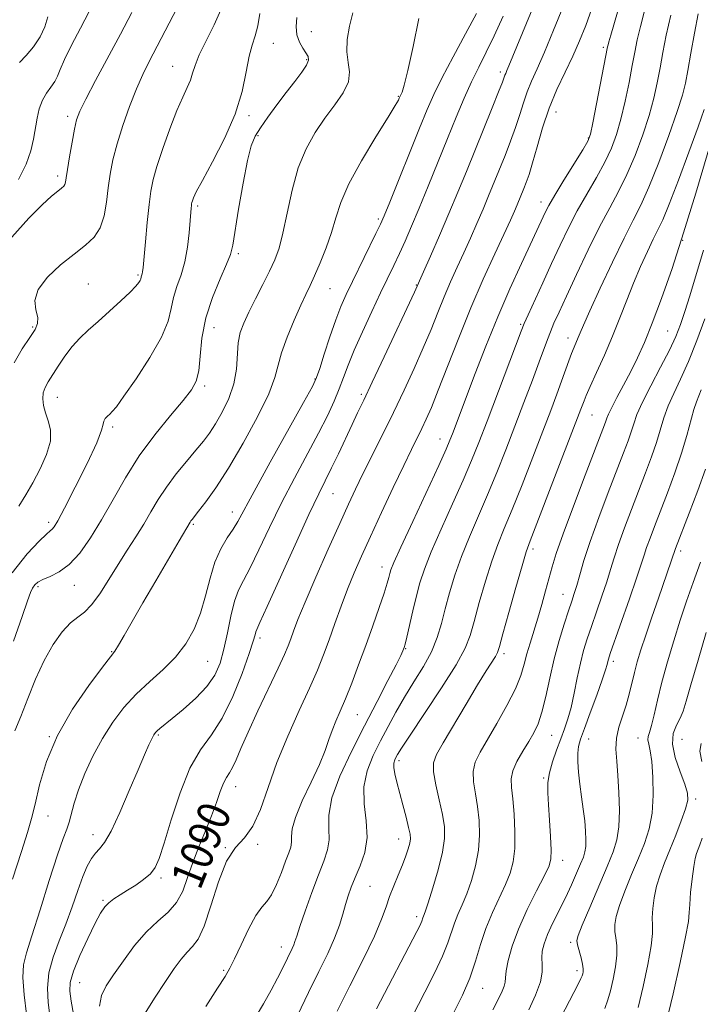
# Model space of a CAD drawing. Extents: x 2092300 to 2095200, y 312300 to 315200.
# Drawn here: x 2093209 to 2093377, y 312674 to 312917 of the extents above; entities that cross this region are included whole.
import ezdxf

# ---------------------------------------------------------------- set-up
doc = ezdxf.new("R2010")
doc.units = 0
doc.header["$MEASUREMENT"] = 0
for name, color, linetype, lineweight in [('DTM SPOT ELEVATION', 2, 'Continuous', 13), ('INDEX CONTOUR', 41, 'Continuous', 13), ('INDEX CONTOUR LABEL', 244, 'Continuous', 0), ('INTERMEDIATE CONTOUR', 44, 'Continuous', 0)]:
    doc.layers.add(name, color=color, linetype=linetype, lineweight=lineweight)
doc.styles.add('Style-ITALICS', font='ITALICS.shx')

msp = doc.modelspace()

# ---------------------------------------------------------------- linework, layer by layer
at = {"layer": 'DTM SPOT ELEVATION'}
for p in [(2093280.75, 312914.22, 1101.1), (2093271.38, 312911.36, 1103.1), (2093352.71, 312910.33, 1086.3), (2093246.56, 312905.64, 1106.8), (2093279.63, 312907.29, 1102.2), (2093327.38, 312904.27, 1092.4), (2093302.21, 312898.24, 1098.1), (2093265.41, 312893.47, 1103.7), (2093341.02, 312894.39, 1087.2), (2093220.69, 312893.38, 1110.4), (2093267.6, 312888.6, 1101.7), (2093349.06, 312887.97, 1086.1), (2093218.25, 312878.65, 1110.4), (2093337.36, 312872.23, 1086.6), (2093252.76, 312871.28, 1103.7), (2093297.24, 312868.05, 1096.3), (2093372.25, 312862.8, 1076), (2093262.78, 312859.47, 1101.7), (2093238.05, 312854.26, 1106.2), (2093225.78, 312851.98, 1106.9), (2093285.39, 312850.84, 1097.1), (2093306.6, 312851.77, 1092.1), (2093212.06, 312841.4, 1108.2), (2093256.81, 312841.25, 1101.1), (2093332.36, 312842.04, 1084.2), (2093368.57, 312840.46, 1075), (2093343.98, 312838.68, 1080.6), (2093281.7, 312828.62, 1096.1), (2093254.45, 312826.85, 1101.7), (2093218.13, 312824.12, 1105.2), (2093293.1, 312824.82, 1092.3), (2093349.96, 312819.69, 1077.1), (2093231.8, 312816.77, 1103.7), (2093312.51, 312813.82, 1086.7), (2093286.08, 312800.36, 1091.1), (2093261.28, 312795.83, 1096.6), (2093216.04, 312793.29, 1104.4), (2093251.69, 312792.78, 1097.8), (2093335.38, 312786.66, 1077.6), (2093371.75, 312786.17, 1067.6), (2093298.14, 312782.3, 1086.6), (2093213.36, 312777.41, 1101.7), (2093222.37, 312777.72, 1101.3), (2093342.75, 312775.52, 1074.8), (2093268.12, 312764.76, 1091.6), (2093231.55, 312761.38, 1098.1), (2093304.02, 312762.13, 1083.9), (2093328.22, 312760.87, 1077.6), (2093255.21, 312758.98, 1095.1), (2093355.16, 312759.02, 1069.6), (2093292.1, 312745.87, 1085.1), (2093243.03, 312740.82, 1093.8), (2093339.96, 312740.75, 1073.1), (2093216.2, 312740.43, 1098), (2093349.11, 312739.9, 1069.2), (2093361.3, 312740.08, 1066.8), (2093372.1, 312739.83, 1062.4), (2093302.35, 312734.54, 1079.6), (2093337.99, 312730.24, 1072.2), (2093262.09, 312728.15, 1089.3), (2093375.52, 312725.12, 1063.6), (2093215.83, 312720.86, 1097.3), (2093226.97, 312716.26, 1094.6), (2093267.52, 312713.94, 1087.8), (2093302.26, 312715.26, 1080.7), (2093259.6, 312713.11, 1088), (2093342.69, 312709.93, 1071.4), (2093243.69, 312705.65, 1091.7), (2093295.21, 312703.53, 1081), (2093229.39, 312700.07, 1092.2), (2093306.68, 312696.05, 1078.4), (2093344.66, 312689.78, 1068.3), (2093273.39, 312688.63, 1084.6), (2093259.13, 312682.83, 1086.2), (2093346.27, 312682.79, 1068.4), (2093223.69, 312679.82, 1091), (2093322.96, 312678.38, 1073.2)]:
    msp.add_point(p, dxfattribs=at)
at = {"layer": 'INDEX CONTOUR'}
for points in [[(2093228.545, 312674.029, 1090), (2093229.067, 312676.631, 1090), (2093230.229, 312679.033, 1090), (2093232.029, 312681.78, 1090), (2093234.424, 312685.224, 1090), (2093237.204, 312688.947, 1090), (2093240.119, 312692.34, 1090), (2093242.93, 312694.982, 1090), (2093245.455, 312697.207, 1090), (2093247.524, 312699.535, 1090), (2093249.05, 312702.381, 1090), (2093250.277, 312705.719, 1090), (2093251.531, 312709.416, 1090), (2093253.045, 312713.323, 1090), (2093254.671, 312717.234, 1090), (2093256.17, 312720.925, 1090), (2093257.358, 312724.194, 1090), (2093258.291, 312726.917, 1090), (2093259.081, 312728.99, 1090), (2093259.827, 312730.404, 1090), (2093260.573, 312731.526, 1090), (2093261.348, 312732.816, 1090), (2093262.22, 312734.707, 1090), (2093263.407, 312737.515, 1090), (2093265.164, 312741.525, 1090), (2093267.605, 312746.79, 1090), (2093272.599, 312757.324, 1090), (2093274.124, 312760.665, 1090), (2093275.037, 312762.844, 1090), (2093275.678, 312764.556, 1090), (2093276.381, 312766.488, 1090), (2093277.467, 312769.291, 1090), (2093279.252, 312773.608, 1090), (2093281.899, 312779.746, 1090), (2093284.94, 312786.662, 1090), (2093287.754, 312792.98, 1090), (2093289.9, 312797.714, 1090), (2093291.654, 312801.456, 1090), (2093293.475, 312805.191, 1090), (2093298.279, 312814.837, 1090), (2093300.979, 312820.324, 1090), (2093303.633, 312825.851, 1090), (2093306.124, 312831.219, 1090), (2093308.352, 312836.255, 1090), (2093310.255, 312840.834, 1090), (2093311.928, 312845.011, 1090), (2093313.506, 312848.888, 1090), (2093315.097, 312852.567, 1090), (2093316.717, 312856.144, 1090), (2093318.354, 312859.713, 1090), (2093319.99, 312863.336, 1090), (2093321.583, 312866.942, 1090), (2093323.084, 312870.427, 1090), (2093324.463, 312873.728, 1090), (2093328.51, 312883.698, 1090), (2093329.884, 312887.208, 1090), (2093331.114, 312890.613, 1090), (2093332.124, 312893.782, 1090), (2093333.013, 312896.709, 1090), (2093333.926, 312899.418, 1090), (2093335.005, 312902.031, 1090), (2093336.384, 312905.07, 1090), (2093338.197, 312909.156, 1090), (2093340.479, 312914.614, 1090), (2093342.878, 312920.584, 1090)], [(2093206.902, 312863.531, 1110), (2093211.17, 312868.227, 1110), (2093214.446, 312871.565, 1110), (2093216.739, 312873.66, 1110), (2093218.255, 312874.901, 1110), (2093219.194, 312875.643, 1110), (2093219.72, 312876.117, 1110), (2093219.994, 312876.52, 1110), (2093220.165, 312877.086, 1110), (2093220.352, 312878.181, 1110), (2093220.664, 312880.205, 1110), (2093221.172, 312883.349, 1110), (2093221.787, 312886.966, 1110), (2093222.382, 312890.199, 1110), (2093222.919, 312892.509, 1110), (2093223.719, 312894.628, 1110), (2093225.193, 312897.607, 1110), (2093227.602, 312902.179, 1110), (2093233.7, 312913.62, 1110), (2093236.495, 312918.897, 1110)], [(2093207.656, 312741.886, 1100), (2093209.165, 312745.433, 1100), (2093210.886, 312749.814, 1100), (2093212.806, 312754.617, 1100), (2093214.908, 312759.235, 1100), (2093217.146, 312763.158, 1100), (2093219.376, 312766.252, 1100), (2093221.427, 312768.477, 1100), (2093223.197, 312769.918, 1100), (2093224.846, 312771.16, 1100), (2093226.601, 312772.914, 1100), (2093228.631, 312775.686, 1100), (2093230.862, 312779.176, 1100), (2093233.158, 312782.881, 1100), (2093235.399, 312786.392, 1100), (2093237.518, 312789.679, 1100), (2093239.46, 312792.807, 1100), (2093241.221, 312795.842, 1100), (2093242.994, 312798.869, 1100), (2093245.025, 312801.975, 1100), (2093247.453, 312805.188, 1100), (2093250.012, 312808.299, 1100), (2093252.331, 312811.039, 1100), (2093254.151, 312813.257, 1100), (2093255.657, 312815.285, 1100), (2093257.146, 312817.571, 1100), (2093258.81, 312820.451, 1100), (2093260.422, 312823.811, 1100), (2093261.65, 312827.422, 1100), (2093262.277, 312831.057, 1100), (2093262.756, 312837.527, 1100), (2093263.245, 312840.04, 1100), (2093264.094, 312842.392, 1100), (2093265.35, 312845.05, 1100), (2093267.002, 312848.323, 1100), (2093268.809, 312851.871, 1100), (2093270.474, 312855.197, 1100), (2093271.776, 312858.01, 1100), (2093272.813, 312860.862, 1100), (2093273.764, 312864.516, 1100), (2093274.792, 312869.464, 1100), (2093276.018, 312875.123, 1100), (2093277.549, 312880.641, 1100), (2093279.457, 312885.352, 1100), (2093281.668, 312889.337, 1100), (2093284.075, 312892.862, 1100), (2093286.516, 312896.139, 1100), (2093288.61, 312899.164, 1100), (2093289.924, 312901.875, 1100), (2093290.196, 312904.275, 1100), (2093289.852, 312906.615, 1100), (2093289.49, 312909.205, 1100), (2093289.587, 312912.256, 1100), (2093290.127, 312915.561, 1100), (2093290.969, 312918.811, 1100)], [(2093287.11, 312672.782, 1080), (2093290.259, 312679.001, 1080), (2093293.548, 312685.544, 1080), (2093296.314, 312691.305, 1080), (2093298.089, 312695.483, 1080), (2093299.166, 312698.486, 1080), (2093300.03, 312701.027, 1080), (2093301.056, 312703.663, 1080), (2093302.18, 312706.343, 1080), (2093303.224, 312708.861, 1080), (2093304.047, 312711.041, 1080), (2093304.634, 312712.835, 1080), (2093305.003, 312714.224, 1080), (2093305.164, 312715.274, 1080), (2093305.087, 312716.389, 1080), (2093304.738, 312718.06, 1080), (2093304.111, 312720.605, 1080), (2093303.322, 312723.66, 1080), (2093301.838, 312729.257, 1080), (2093301.343, 312731.296, 1080), (2093301.088, 312732.839, 1080), (2093301.098, 312733.938, 1080), (2093301.3, 312734.724, 1080), (2093301.596, 312735.35, 1080), (2093301.998, 312736.079, 1080), (2093302.975, 312737.636, 1080), (2093305.104, 312740.857, 1080), (2093308.68, 312746.181, 1080), (2093312.843, 312752.469, 1080), (2093316.451, 312758.182, 1080), (2093318.67, 312762.241, 1080), (2093319.905, 312765.398, 1080), (2093320.874, 312768.864, 1080), (2093322.141, 312773.499, 1080), (2093323.657, 312778.755, 1080), (2093325.224, 312783.733, 1080), (2093326.716, 312787.847, 1080), (2093328.307, 312791.761, 1080), (2093330.248, 312796.451, 1080), (2093332.683, 312802.552, 1080), (2093335.325, 312809.331, 1080), (2093337.785, 312815.718, 1080), (2093339.755, 312820.873, 1080), (2093341.271, 312824.891, 1080), (2093342.456, 312828.103, 1080), (2093344.218, 312833.04, 1080), (2093344.901, 312834.898, 1080), (2093345.507, 312836.414, 1080), (2093346.522, 312838.789, 1080), (2093347.002, 312839.965, 1080), (2093347.825, 312841.903, 1080), (2093349.395, 312845.422, 1080), (2093351.939, 312850.957, 1080), (2093354.975, 312857.419, 1080), (2093357.845, 312863.338, 1080), (2093360.077, 312867.716, 1080), (2093361.955, 312871.446, 1080), (2093363.951, 312875.893, 1080), (2093366.374, 312881.954, 1080), (2093368.879, 312888.642, 1080), (2093370.959, 312894.501, 1080), (2093372.254, 312898.524, 1080), (2093373, 312901.501, 1080), (2093373.58, 312904.67, 1080), (2093374.3, 312908.933, 1080), (2093375.155, 312913.835, 1080), (2093376.064, 312918.582, 1080)], [(2093334.369, 312673.146, 1070), (2093336.044, 312676.774, 1070), (2093337.227, 312679.982, 1070), (2093337.682, 312682.428, 1070), (2093337.664, 312684.299, 1070), (2093337.549, 312685.909, 1070), (2093337.66, 312687.551, 1070), (2093338.11, 312689.414, 1070), (2093338.963, 312691.666, 1070), (2093340.237, 312694.41, 1070), (2093343.372, 312700.74, 1070), (2093344.855, 312703.912, 1070), (2093346.129, 312706.782, 1070), (2093347.125, 312709.106, 1070), (2093347.797, 312710.752, 1070), (2093348.194, 312712.025, 1070), (2093348.389, 312713.337, 1070), (2093348.441, 312715.029, 1070), (2093348.356, 312717.152, 1070), (2093348.129, 312719.68, 1070), (2093347.767, 312722.565, 1070), (2093347.34, 312725.647, 1070), (2093346.933, 312728.74, 1070), (2093346.623, 312731.664, 1070), (2093346.446, 312734.265, 1070), (2093346.431, 312736.395, 1070), (2093346.624, 312738.053, 1070), (2093347.133, 312739.82, 1070), (2093348.083, 312742.426, 1070), (2093349.512, 312746.3, 1070), (2093351.105, 312750.675, 1070), (2093352.456, 312754.486, 1070), (2093353.267, 312756.928, 1070), (2093353.647, 312758.245, 1070), (2093353.813, 312758.945, 1070), (2093353.99, 312759.586, 1070), (2093354.444, 312760.935, 1070), (2093359.161, 312774.385, 1070), (2093360.927, 312779.509, 1070), (2093362.067, 312782.95, 1070), (2093362.779, 312785.181, 1070), (2093363.402, 312787.068, 1070), (2093364.228, 312789.353, 1070), (2093365.341, 312792.286, 1070), (2093368.51, 312800.507, 1070), (2093370.342, 312805.435, 1070), (2093372.013, 312810.292, 1070), (2093373.325, 312814.647, 1070), (2093375.063, 312821.091, 1070), (2093375.676, 312822.996, 1070), (2093376.246, 312824.432, 1070), (2093376.874, 312825.929, 1070)]]:
    msp.add_polyline3d(points, dxfattribs=at)
at = {"layer": 'INTERMEDIATE CONTOUR'}
for points in [[(2093207.507, 312832.58, 1108), (2093209.51, 312836.076, 1108), (2093211.4, 312838.842, 1108), (2093212.686, 312840.785, 1108), (2093213.308, 312842.266, 1108), (2093213.311, 312843.759, 1108), (2093212.864, 312845.651, 1108), (2093212.633, 312847.98, 1108), (2093213.408, 312850.693, 1108), (2093215.705, 312853.695, 1108), (2093218.957, 312856.703, 1108), (2093222.322, 312859.392, 1108), (2093225.109, 312861.568, 1108), (2093227.222, 312863.57, 1108), (2093228.714, 312865.871, 1108), (2093229.665, 312868.81, 1108), (2093230.257, 312872.196, 1108), (2093230.698, 312875.703, 1108), (2093231.185, 312879.111, 1108), (2093231.866, 312882.629, 1108), (2093232.877, 312886.57, 1108), (2093234.294, 312891.101, 1108), (2093235.957, 312895.805, 1108), (2093237.648, 312900.114, 1108), (2093239.215, 312903.656, 1108), (2093240.787, 312906.832, 1108), (2093248.649, 312921.955, 1108)], [(2093254.737, 312673.9, 1086), (2093257.668, 312678.423, 1086), (2093259.508, 312681.318, 1086), (2093260.683, 312683.369, 1086), (2093261.831, 312685.722, 1086), (2093263.428, 312689.161, 1086), (2093265.297, 312693.039, 1086), (2093267.097, 312696.35, 1086), (2093268.572, 312698.406, 1086), (2093269.808, 312699.803, 1086), (2093270.975, 312701.451, 1086), (2093272.194, 312703.996, 1086), (2093273.387, 312707.008, 1086), (2093274.425, 312709.786, 1086), (2093275.2, 312711.807, 1086), (2093275.689, 312713.247, 1086), (2093275.887, 312714.457, 1086), (2093275.871, 312715.802, 1086), (2093276.026, 312717.694, 1086), (2093276.816, 312720.558, 1086), (2093278.525, 312724.61, 1086), (2093280.709, 312729.226, 1086), (2093282.744, 312733.574, 1086), (2093284.158, 312737.016, 1086), (2093285.105, 312739.708, 1086), (2093285.894, 312742.001, 1086), (2093286.787, 312744.238, 1086), (2093287.867, 312746.738, 1086), (2093289.17, 312749.81, 1086), (2093290.71, 312753.669, 1086), (2093292.416, 312758.139, 1086), (2093294.19, 312762.949, 1086), (2093295.929, 312767.794, 1086), (2093297.483, 312772.243, 1086), (2093298.694, 312775.832, 1086), (2093299.455, 312778.239, 1086), (2093299.874, 312779.714, 1086), (2093300.108, 312780.649, 1086), (2093300.375, 312781.548, 1086), (2093301.113, 312783.363, 1086), (2093302.818, 312787.161, 1086), (2093305.744, 312793.494, 1086), (2093312.157, 312807.294, 1086), (2093313.979, 312811.286, 1086), (2093314.93, 312813.489, 1086), (2093315.55, 312815.074, 1086), (2093321.159, 312829.964, 1086), (2093323.777, 312836.734, 1086), (2093326.69, 312843.905, 1086), (2093329.709, 312850.861, 1086), (2093332.53, 312857.059, 1086), (2093338.483, 312869.829, 1086), (2093339.32, 312871.399, 1086), (2093340.775, 312873.897, 1086), (2093343.019, 312877.593, 1086), (2093347.656, 312885.119, 1086), (2093348.882, 312887.219, 1086), (2093349.533, 312888.957, 1086), (2093350.124, 312891.702, 1086), (2093353.777, 312910.447, 1086), (2093353.903, 312911.004, 1086), (2093354.093, 312911.697, 1086), (2093354.564, 312913.325, 1086), (2093357.157, 312922.212, 1086)], [(2093207.036, 312780.841, 1104), (2093210.698, 312785.469, 1104), (2093213.653, 312788.638, 1104), (2093215.459, 312790.381, 1104), (2093216.385, 312791.162, 1104), (2093216.878, 312791.553, 1104), (2093217.376, 312792.152, 1104), (2093218.27, 312793.657, 1104), (2093219.944, 312796.793, 1104), (2093222.572, 312801.902, 1104), (2093225.504, 312807.789, 1104), (2093227.879, 312812.878, 1104), (2093229.08, 312815.986, 1104), (2093229.453, 312817.51, 1104), (2093229.584, 312818.246, 1104), (2093229.937, 312818.848, 1104), (2093230.489, 312819.43, 1104), (2093231.093, 312819.965, 1104), (2093231.707, 312820.552, 1104), (2093232.709, 312821.774, 1104), (2093234.584, 312824.334, 1104), (2093237.576, 312828.634, 1104), (2093240.973, 312833.86, 1104), (2093243.827, 312838.892, 1104), (2093245.453, 312842.875, 1104), (2093246.228, 312845.997, 1104), (2093246.796, 312848.71, 1104), (2093247.649, 312851.412, 1104), (2093248.677, 312854.301, 1104), (2093249.616, 312857.519, 1104), (2093250.266, 312861.099, 1104), (2093250.659, 312864.624, 1104), (2093251.132, 312870.673, 1104), (2093251.196, 312871.325, 1104), (2093251.25, 312871.756, 1104), (2093251.323, 312872.122, 1104), (2093251.445, 312872.549, 1104), (2093251.704, 312873.24, 1104), (2093252.409, 312874.711, 1104), (2093253.925, 312877.556, 1104), (2093256.432, 312882.131, 1104), (2093259.365, 312887.843, 1104), (2093261.974, 312893.861, 1104), (2093263.698, 312899.454, 1104), (2093264.729, 312904.29, 1104), (2093265.449, 312908.138, 1104), (2093266.167, 312910.92, 1104), (2093266.89, 312913.179, 1104), (2093267.554, 312915.611, 1104), (2093268.105, 312918.707, 1104)], [(2093208.6, 312877.751, 1112), (2093210.449, 312881.579, 1112), (2093211.623, 312884.869, 1112), (2093212.309, 312887.738, 1112), (2093213.176, 312892.87, 1112), (2093213.709, 312895.214, 1112), (2093214.462, 312897.3, 1112), (2093215.484, 312899.064, 1112), (2093216.59, 312900.566, 1112), (2093217.535, 312901.896, 1112), (2093218.184, 312903.205, 1112), (2093218.838, 312904.878, 1112), (2093219.908, 312907.36, 1112), (2093221.667, 312910.913, 1112), (2093223.844, 312915.068, 1112), (2093226.028, 312919.175, 1112)], [(2093208.631, 312797.288, 1106), (2093210.366, 312800.056, 1106), (2093212.123, 312803.04, 1106), (2093213.945, 312806.444, 1106), (2093215.522, 312809.992, 1106), (2093216.456, 312813.29, 1106), (2093216.491, 312816.037, 1106), (2093215.93, 312818.312, 1106), (2093215.22, 312820.283, 1106), (2093214.733, 312822.092, 1106), (2093214.55, 312823.745, 1106), (2093214.68, 312825.217, 1106), (2093215.13, 312826.534, 1106), (2093215.902, 312827.91, 1106), (2093218.398, 312831.801, 1106), (2093220.034, 312834.249, 1106), (2093221.817, 312836.621, 1106), (2093223.697, 312838.692, 1106), (2093225.776, 312840.653, 1106), (2093228.195, 312842.8, 1106), (2093230.991, 312845.307, 1106), (2093233.781, 312847.861, 1106), (2093236.075, 312850.027, 1106), (2093237.515, 312851.482, 1106), (2093238.254, 312852.349, 1106), (2093238.575, 312852.863, 1106), (2093238.723, 312853.225, 1106), (2093238.845, 312853.755, 1106), (2093239.016, 312854.264, 1106), (2093239.101, 312854.556, 1106), (2093239.171, 312854.993, 1106), (2093239.279, 312856.09, 1106), (2093239.863, 312862.446, 1106), (2093240.319, 312867.204, 1106), (2093240.772, 312871.621, 1106), (2093241.185, 312874.926, 1106), (2093241.742, 312877.735, 1106), (2093242.679, 312881.008, 1106), (2093244.143, 312885.395, 1106), (2093245.903, 312890.282, 1106), (2093247.636, 312894.743, 1106), (2093249.076, 312898.072, 1106), (2093250.181, 312900.449, 1106), (2093250.964, 312902.275, 1106), (2093251.5, 312903.951, 1106), (2093252.099, 312905.883, 1106), (2093253.13, 312908.476, 1106), (2093254.815, 312911.963, 1106), (2093256.774, 312915.884, 1106), (2093258.479, 312919.608, 1106)], [(2093208.81, 312906.59, 1114), (2093210.451, 312908.315, 1114), (2093212.317, 312910.487, 1114), (2093213.964, 312912.916, 1114), (2093215.069, 312915.424, 1114), (2093215.791, 312917.884, 1114)], [(2093210.524, 312672.082, 1096), (2093209.996, 312676.804, 1096), (2093209.694, 312681.097, 1096), (2093209.833, 312684.204, 1096), (2093210.533, 312687.136, 1096), (2093211.888, 312691.348, 1096), (2093213.896, 312697.744, 1096), (2093216.16, 312705.029, 1096), (2093218.184, 312711.356, 1096), (2093219.592, 312715.371, 1096), (2093220.489, 312717.683, 1096), (2093221.099, 312719.392, 1096), (2093222.336, 312724.055, 1096), (2093223.385, 312727.352, 1096), (2093224.945, 312731.328, 1096), (2093226.947, 312735.675, 1096), (2093229.266, 312740.002, 1096), (2093231.806, 312743.994, 1096), (2093234.578, 312747.625, 1096), (2093237.619, 312750.945, 1096), (2093240.914, 312754.023, 1096), (2093244.229, 312757.006, 1096), (2093247.274, 312760.064, 1096), (2093249.817, 312763.347, 1096), (2093251.858, 312766.935, 1096), (2093253.453, 312770.889, 1096), (2093254.691, 312775.194, 1096), (2093255.789, 312779.527, 1096), (2093256.996, 312783.488, 1096), (2093258.476, 312786.768, 1096), (2093260.055, 312789.414, 1096), (2093261.475, 312791.563, 1096), (2093262.642, 312793.519, 1096), (2093266.638, 312800.909, 1096), (2093270.597, 312808.066, 1096), (2093278.856, 312822.844, 1096), (2093281.02, 312826.764, 1096), (2093282.065, 312828.957, 1096), (2093282.824, 312831.169, 1096), (2093283.949, 312834.694, 1096), (2093285.357, 312839.02, 1096), (2093286.781, 312843.179, 1096), (2093288.042, 312846.489, 1096), (2093289.32, 312849.404, 1096), (2093290.882, 312852.657, 1096), (2093296.695, 312864.462, 1096), (2093297.799, 312866.748, 1096), (2093298.718, 312868.845, 1096), (2093300.077, 312872.182, 1096), (2093307.413, 312890.434, 1096), (2093309.274, 312894.994, 1096), (2093310.915, 312898.707, 1096), (2093312.93, 312902.765, 1096), (2093315.701, 312907.98, 1096), (2093318.773, 312913.652, 1096), (2093321.485, 312918.701, 1096)], [(2093216.306, 312671.711, 1094), (2093215.881, 312674.913, 1094), (2093215.71, 312678.45, 1094), (2093216.064, 312682.206, 1094), (2093217.114, 312686.088, 1094), (2093218.631, 312690.093, 1094), (2093220.29, 312694.241, 1094), (2093221.824, 312698.486, 1094), (2093223.195, 312702.521, 1094), (2093224.426, 312705.973, 1094), (2093225.541, 312708.566, 1094), (2093226.572, 312710.412, 1094), (2093227.556, 312711.72, 1094), (2093228.556, 312712.8, 1094), (2093229.76, 312714.356, 1094), (2093231.385, 312717.192, 1094), (2093233.538, 312721.774, 1094), (2093235.9, 312727.208, 1094), (2093238.04, 312732.264, 1094), (2093239.626, 312735.973, 1094), (2093240.705, 312738.417, 1094), (2093241.42, 312739.944, 1094), (2093241.912, 312740.878, 1094), (2093242.318, 312741.462, 1094), (2093242.773, 312741.92, 1094), (2093243.438, 312742.479, 1094), (2093246.438, 312744.894, 1094), (2093249.174, 312747.155, 1094), (2093252.264, 312749.916, 1094), (2093255.038, 312752.824, 1094), (2093256.993, 312755.64, 1094), (2093258.282, 312758.583, 1094), (2093259.224, 312761.988, 1094), (2093260.089, 312766.02, 1094), (2093260.956, 312770.183, 1094), (2093261.857, 312773.816, 1094), (2093262.846, 312776.52, 1094), (2093264.066, 312778.954, 1094), (2093265.685, 312782.045, 1094), (2093267.825, 312786.479, 1094), (2093270.43, 312791.984, 1094), (2093273.398, 312798.052, 1094), (2093276.595, 312804.199, 1094), (2093282.527, 312815.249, 1094), (2093284.713, 312819.548, 1094), (2093286.372, 312823.097, 1094), (2093287.651, 312826.144, 1094), (2093288.722, 312828.975, 1094), (2093289.853, 312832.004, 1094), (2093291.336, 312835.68, 1094), (2093293.353, 312840.257, 1094), (2093295.638, 312845.207, 1094), (2093297.816, 312849.806, 1094), (2093301.091, 312856.61, 1094), (2093302.459, 312859.499, 1094), (2093303.878, 312862.607, 1094), (2093305.472, 312866.247, 1094), (2093307.353, 312870.711, 1094), (2093309.579, 312876.139, 1094), (2093314.339, 312887.914, 1094), (2093316.477, 312893.165, 1094), (2093318.42, 312897.786, 1094), (2093320.24, 312901.849, 1094), (2093322.017, 312905.494, 1094), (2093323.848, 312909.126, 1094), (2093325.838, 312913.218, 1094), (2093328.002, 312918.057, 1094)], [(2093222.137, 312672.033, 1092), (2093221.575, 312675.29, 1092), (2093221.225, 312677.718, 1092), (2093221.329, 312679.896, 1092), (2093222.113, 312682.64, 1092), (2093223.682, 312686.474, 1092), (2093225.644, 312690.737, 1092), (2093227.482, 312694.473, 1092), (2093228.82, 312696.97, 1092), (2093229.836, 312698.48, 1092), (2093230.846, 312699.496, 1092), (2093232.108, 312700.441, 1092), (2093233.656, 312701.447, 1092), (2093235.464, 312702.575, 1092), (2093237.466, 312703.862, 1092), (2093239.432, 312705.25, 1092), (2093241.091, 312706.661, 1092), (2093242.281, 312708.161, 1092), (2093243.286, 312710.407, 1092), (2093244.5, 312714.199, 1092), (2093246.224, 312719.965, 1092), (2093248.393, 312726.618, 1092), (2093250.85, 312732.697, 1092), (2093253.453, 312737.189, 1092), (2093256.127, 312740.872, 1092), (2093258.808, 312744.977, 1092), (2093261.404, 312750.316, 1092), (2093263.693, 312756.047, 1092), (2093265.421, 312760.911, 1092), (2093266.421, 312763.966, 1092), (2093266.881, 312765.538, 1092), (2093267.076, 312766.269, 1092), (2093267.322, 312766.901, 1092), (2093268.091, 312768.574, 1092), (2093269.896, 312772.528, 1092), (2093276.739, 312787.712, 1092), (2093280.159, 312795.195, 1092), (2093282.577, 312800.296, 1092), (2093285.756, 312806.685, 1092), (2093287.427, 312810.185, 1092), (2093290.802, 312817.416, 1092), (2093292.176, 312820.297, 1092), (2093293.671, 312823.393, 1092), (2093295.769, 312827.783, 1092), (2093298.736, 312834.067, 1092), (2093306.172, 312849.963, 1092), (2093308.431, 312855.02, 1092), (2093310.146, 312858.895, 1092), (2093312.35, 312863.93, 1092), (2093314.686, 312869.366, 1092), (2093316.876, 312874.61, 1092), (2093318.967, 312879.729, 1092), (2093325.334, 312895.409, 1092), (2093326.926, 312899.366, 1092), (2093327.852, 312901.743, 1092), (2093328.471, 312903.461, 1092), (2093328.661, 312903.923, 1092), (2093328.966, 312904.616, 1092), (2093329.47, 312905.803, 1092), (2093331.433, 312910.594, 1092), (2093335.193, 312919.634, 1092)], [(2093239.371, 312671.668, 1088), (2093242.118, 312676.003, 1088), (2093244.824, 312680.1, 1088), (2093246.992, 312683.302, 1088), (2093248.69, 312685.645, 1088), (2093250.125, 312687.335, 1088), (2093251.483, 312688.696, 1088), (2093252.866, 312690.521, 1088), (2093254.353, 312693.718, 1088), (2093256.01, 312698.791, 1088), (2093257.852, 312704.641, 1088), (2093259.879, 312709.762, 1088), (2093262.065, 312713.119, 1088), (2093264.279, 312715.547, 1088), (2093266.36, 312718.347, 1088), (2093268.228, 312722.53, 1088), (2093270.104, 312727.936, 1088), (2093272.285, 312734.112, 1088), (2093274.948, 312740.593, 1088), (2093277.772, 312746.863, 1088), (2093280.315, 312752.393, 1088), (2093282.255, 312756.839, 1088), (2093283.762, 312760.611, 1088), (2093285.126, 312764.301, 1088), (2093286.579, 312768.358, 1088), (2093288.124, 312772.634, 1088), (2093289.705, 312776.834, 1088), (2093291.312, 312780.805, 1088), (2093293.115, 312784.951, 1088), (2093295.331, 312789.818, 1088), (2093298.062, 312795.695, 1088), (2093300.952, 312801.845, 1088), (2093303.533, 312807.277, 1088), (2093305.455, 312811.26, 1088), (2093307.967, 312816.382, 1088), (2093309.057, 312818.676, 1088), (2093310.345, 312821.611, 1088), (2093312.054, 312825.82, 1088), (2093314.338, 312831.705, 1088), (2093317.078, 312838.734, 1088), (2093320.082, 312846.143, 1088), (2093323.143, 312853.22, 1088), (2093325.976, 312859.458, 1088), (2093329.835, 312867.777, 1088), (2093330.817, 312869.954, 1088), (2093331.481, 312871.488, 1088), (2093333.141, 312875.529, 1088), (2093333.735, 312877.029, 1088), (2093334.434, 312879.008, 1088), (2093335.301, 312881.86, 1088), (2093336.395, 312885.821, 1088), (2093337.747, 312890.506, 1088), (2093339.381, 312895.374, 1088), (2093341.284, 312899.979, 1088), (2093343.292, 312904.247, 1088), (2093345.201, 312908.201, 1088), (2093346.868, 312911.918, 1088), (2093348.374, 312915.706, 1088), (2093349.858, 312919.931, 1088)], [(2093266.928, 312671.125, 1084), (2093268.992, 312674.616, 1084), (2093270.886, 312677.973, 1084), (2093272.455, 312680.949, 1084), (2093273.707, 312683.473, 1084), (2093276.012, 312688.234, 1084), (2093276.416, 312689.131, 1084), (2093276.726, 312689.966, 1084), (2093277.155, 312691.27, 1084), (2093277.952, 312693.654, 1084), (2093279.272, 312697.471, 1084), (2093280.898, 312702.029, 1084), (2093282.519, 312706.375, 1084), (2093283.859, 312709.794, 1084), (2093284.781, 312712.522, 1084), (2093285.185, 312715.032, 1084), (2093285.1, 312717.777, 1084), (2093285.083, 312721.111, 1084), (2093285.818, 312725.366, 1084), (2093287.786, 312730.731, 1084), (2093290.654, 312736.822, 1084), (2093293.881, 312743.113, 1084), (2093296.978, 312749.085, 1084), (2093299.645, 312754.254, 1084), (2093301.635, 312758.145, 1084), (2093302.788, 312760.455, 1084), (2093303.313, 312761.57, 1084), (2093303.507, 312762.051, 1084), (2093303.64, 312762.446, 1084), (2093303.855, 312763.253, 1084), (2093304.265, 312764.964, 1084), (2093305.79, 312771.49, 1084), (2093306.67, 312775.146, 1084), (2093307.523, 312778.398, 1084), (2093308.614, 312781.769, 1084), (2093310.286, 312786.018, 1084), (2093312.734, 312791.612, 1084), (2093315.553, 312797.835, 1084), (2093318.187, 312803.679, 1084), (2093320.254, 312808.481, 1084), (2093322.052, 312812.959, 1084), (2093324.054, 312818.176, 1084), (2093332.472, 312840.394, 1084), (2093333.245, 312842.309, 1084), (2093334.184, 312844.419, 1084), (2093337.789, 312852.329, 1084), (2093339.973, 312857.089, 1084), (2093342.063, 312861.592, 1084), (2093344.124, 312865.849, 1084), (2093346.297, 312870.016, 1084), (2093348.655, 312874.194, 1084), (2093351.006, 312878.262, 1084), (2093353.088, 312882.044, 1084), (2093354.712, 312885.464, 1084), (2093355.982, 312888.852, 1084), (2093357.069, 312892.635, 1084), (2093358.107, 312897.065, 1084), (2093359.063, 312901.686, 1084), (2093359.862, 312905.863, 1084), (2093360.477, 312909.189, 1084), (2093361.072, 312912.158, 1084), (2093361.859, 312915.495, 1084), (2093362.982, 312919.697, 1084)], [(2093277.367, 312671.75, 1082), (2093280.095, 312677.426, 1082), (2093282.619, 312682.546, 1082), (2093284.791, 312686.998, 1082), (2093286.503, 312690.803, 1082), (2093287.7, 312694.001, 1082), (2093288.527, 312696.709, 1082), (2093289.181, 312699.061, 1082), (2093289.838, 312701.21, 1082), (2093290.613, 312703.37, 1082), (2093291.6, 312705.775, 1082), (2093292.809, 312708.614, 1082), (2093293.909, 312711.9, 1082), (2093294.482, 312715.607, 1082), (2093294.29, 312719.675, 1082), (2093293.819, 312723.911, 1082), (2093293.733, 312728.091, 1082), (2093294.528, 312732.041, 1082), (2093296.013, 312735.785, 1082), (2093297.825, 312739.398, 1082), (2093299.679, 312742.952, 1082), (2093301.608, 312746.518, 1082), (2093303.721, 312750.165, 1082), (2093306.055, 312753.929, 1082), (2093308.367, 312757.712, 1082), (2093310.345, 312761.381, 1082), (2093311.771, 312764.862, 1082), (2093312.819, 312768.311, 1082), (2093313.758, 312771.944, 1082), (2093314.828, 312775.931, 1082), (2093316.135, 312780.26, 1082), (2093317.755, 312784.875, 1082), (2093319.725, 312789.729, 1082), (2093324.218, 312800.065, 1082), (2093326.468, 312805.516, 1082), (2093328.689, 312811.145, 1082), (2093330.919, 312816.947, 1082), (2093333.157, 312822.826, 1082), (2093335.231, 312828.315, 1082), (2093336.927, 312832.857, 1082), (2093338.945, 312838.36, 1082), (2093339.682, 312840.262, 1082), (2093340.562, 312842.335, 1082), (2093341.802, 312845.091, 1082), (2093343.617, 312849.026, 1082), (2093346.115, 312854.39, 1082), (2093348.987, 312860.428, 1082), (2093351.819, 312866.135, 1082), (2093354.291, 312870.794, 1082), (2093356.471, 312874.834, 1082), (2093358.519, 312878.968, 1082), (2093360.543, 312883.709, 1082), (2093362.43, 312888.747, 1082), (2093364.014, 312893.568, 1082), (2093365.181, 312897.794, 1082), (2093366.032, 312901.593, 1082), (2093366.721, 312905.267, 1082), (2093367.402, 312909.108, 1082), (2093368.222, 312913.371, 1082), (2093369.328, 312918.302, 1082)], [(2093207.106, 312705.337, 1098), (2093209.29, 312712.118, 1098), (2093210.771, 312716.806, 1098), (2093211.785, 312720.262, 1098), (2093212.678, 312723.831, 1098), (2093213.799, 312728.564, 1098), (2093215.506, 312734.332, 1098), (2093218.159, 312740.711, 1098), (2093221.893, 312747.213, 1098), (2093225.938, 312753.097, 1098), (2093229.301, 312757.556, 1098), (2093231.279, 312760.106, 1098), (2093232.338, 312761.545, 1098), (2093233.239, 312762.991, 1098), (2093234.616, 312765.376, 1098), (2093239.234, 312773.434, 1098), (2093242.399, 312778.89, 1098), (2093248.155, 312788.72, 1098), (2093250.899, 312793.334, 1098), (2093251.084, 312793.616, 1098), (2093251.35, 312793.966, 1098), (2093252.958, 312796.008, 1098), (2093254.724, 312798.324, 1098), (2093257.193, 312801.812, 1098), (2093260.318, 312806.655, 1098), (2093263.943, 312812.808, 1098), (2093267.484, 312819.311, 1098), (2093270.244, 312824.974, 1098), (2093271.771, 312828.978, 1098), (2093273.397, 312835.063, 1098), (2093274.794, 312838.924, 1098), (2093276.53, 312843.092, 1098), (2093278.174, 312846.779, 1098), (2093279.417, 312849.456, 1098), (2093280.437, 312851.619, 1098), (2093281.536, 312854.024, 1098), (2093282.919, 312857.223, 1098), (2093284.411, 312860.951, 1098), (2093285.74, 312864.741, 1098), (2093286.782, 312868.305, 1098), (2093287.997, 312872.076, 1098), (2093289.993, 312876.665, 1098), (2093293.119, 312882.376, 1098), (2093296.672, 312888.278, 1098), (2093299.693, 312893.131, 1098), (2093301.461, 312896.023, 1098), (2093302.217, 312897.348, 1098), (2093302.441, 312897.827, 1098), (2093302.656, 312898.319, 1098), (2093302.829, 312898.651, 1098), (2093303.131, 312899.311, 1098), (2093303.67, 312901.022, 1098), (2093304.566, 312904.634, 1098), (2093305.854, 312910.553, 1098), (2093307.244, 312917.419, 1098)], [(2093207.325, 312764.009, 1102), (2093209.469, 312770.076, 1102), (2093210.808, 312773.916, 1102), (2093211.557, 312775.981, 1102), (2093212.046, 312777.073, 1102), (2093212.579, 312777.87, 1102), (2093213.365, 312778.561, 1102), (2093214.586, 312779.211, 1102), (2093216.365, 312779.933, 1102), (2093218.586, 312781.034, 1102), (2093221.071, 312782.87, 1102), (2093223.67, 312785.707, 1102), (2093226.344, 312789.45, 1102), (2093229.081, 312793.919, 1102), (2093231.9, 312798.922, 1102), (2093234.938, 312804.241, 1102), (2093238.363, 312809.646, 1102), (2093242.216, 312814.88, 1102), (2093246.022, 312819.57, 1102), (2093249.183, 312823.314, 1102), (2093251.253, 312825.923, 1102), (2093252.413, 312828.059, 1102), (2093252.996, 312830.599, 1102), (2093253.344, 312834.207, 1102), (2093253.808, 312838.696, 1102), (2093254.748, 312843.664, 1102), (2093256.367, 312848.69, 1102), (2093258.264, 312853.27, 1102), (2093259.884, 312856.88, 1102), (2093260.835, 312859.304, 1102), (2093261.377, 312861.57, 1102), (2093262.824, 312870.481, 1102), (2093263.924, 312876.83, 1102), (2093265.007, 312882.43, 1102), (2093265.933, 312886.097, 1102), (2093266.904, 312888.442, 1102), (2093268.213, 312890.523, 1102), (2093270.056, 312893.157, 1102), (2093272.257, 312896.193, 1102), (2093274.546, 312899.239, 1102), (2093276.666, 312901.956, 1102), (2093278.414, 312904.219, 1102), (2093279.596, 312905.96, 1102), (2093280.081, 312907.169, 1102), (2093279.972, 312908.082, 1102), (2093279.433, 312908.997, 1102), (2093278.64, 312910.161, 1102), (2093277.818, 312911.626, 1102), (2093277.207, 312913.398, 1102), (2093276.994, 312915.456, 1102), (2093277.159, 312917.685, 1102)], [(2093296.809, 312673.338, 1078), (2093306.73, 312692.385, 1078), (2093307.383, 312693.666, 1078), (2093307.745, 312694.435, 1078), (2093307.963, 312694.985, 1078), (2093308.234, 312695.79, 1078), (2093308.413, 312696.243, 1078), (2093308.787, 312697.277, 1078), (2093309.522, 312699.481, 1078), (2093310.689, 312703.183, 1078), (2093311.995, 312707.665, 1078), (2093313.056, 312711.952, 1078), (2093313.57, 312715.338, 1078), (2093313.548, 312718.211, 1078), (2093313.082, 312721.233, 1078), (2093312.3, 312724.84, 1078), (2093311.473, 312728.575, 1078), (2093310.907, 312731.755, 1078), (2093310.886, 312733.985, 1078), (2093311.61, 312736.024, 1078), (2093313.256, 312738.915, 1078), (2093318.909, 312748.497, 1078), (2093321.746, 312753.239, 1078), (2093323.852, 312756.658, 1078), (2093326.111, 312760.204, 1078), (2093326.621, 312761.167, 1078), (2093327.123, 312762.678, 1078), (2093327.99, 312765.784, 1078), (2093329.453, 312771.067, 1078), (2093331.18, 312777.25, 1078), (2093332.693, 312782.59, 1078), (2093333.706, 312785.965, 1078), (2093334.684, 312788.724, 1078), (2093341.962, 312807.518, 1078), (2093347.207, 312821.157, 1078), (2093347.97, 312823.22, 1078), (2093348.498, 312824.518, 1078), (2093349.469, 312826.72, 1078), (2093351.042, 312830.174, 1078), (2093352.992, 312834.503, 1078), (2093354.995, 312839.152, 1078), (2093356.805, 312843.667, 1078), (2093358.48, 312848.004, 1078), (2093360.15, 312852.223, 1078), (2093361.895, 312856.319, 1078), (2093363.588, 312860.04, 1078), (2093365.047, 312863.069, 1078), (2093366.195, 312865.344, 1078), (2093367.356, 312867.809, 1078), (2093368.955, 312871.661, 1078), (2093371.25, 312877.626, 1078), (2093373.82, 312884.543, 1078), (2093376.073, 312890.777, 1078), (2093377.56, 312895.063, 1078)], [(2093303.942, 312668.18, 1076), (2093308.74, 312677.436, 1076), (2093311.117, 312682.166, 1076), (2093313.068, 312686.357, 1076), (2093314.375, 312689.658, 1076), (2093316.007, 312694.491, 1076), (2093316.904, 312696.656, 1076), (2093317.947, 312698.995, 1076), (2093319.084, 312701.727, 1076), (2093320.239, 312704.995, 1076), (2093321.258, 312708.643, 1076), (2093321.969, 312712.436, 1076), (2093322.242, 312716.174, 1076), (2093322.133, 312719.777, 1076), (2093321.741, 312723.198, 1076), (2093321.195, 312726.388, 1076), (2093320.742, 312729.3, 1076), (2093320.658, 312731.886, 1076), (2093321.175, 312734.188, 1076), (2093322.335, 312736.619, 1076), (2093326.485, 312743.674, 1076), (2093328.963, 312748.091, 1076), (2093331.061, 312752.224, 1076), (2093332.414, 312755.547, 1076), (2093333.238, 312758.28, 1076), (2093333.892, 312760.826, 1076), (2093334.665, 312763.525, 1076), (2093336.548, 312769.627, 1076), (2093337.544, 312773.01, 1076), (2093338.497, 312776.389, 1076), (2093340.115, 312782.296, 1076), (2093341.132, 312785.589, 1076), (2093342.812, 312790.405, 1076), (2093345.375, 312797.292, 1076), (2093348.273, 312804.891, 1076), (2093353.051, 312817.309, 1076), (2093353.377, 312818.234, 1076), (2093353.615, 312818.971, 1076), (2093354.01, 312819.97, 1076), (2093354.785, 312821.582, 1076), (2093356.083, 312824.038, 1076), (2093357.733, 312827.104, 1076), (2093359.482, 312830.427, 1076), (2093361.154, 312833.799, 1076), (2093362.858, 312837.592, 1076), (2093364.779, 312842.323, 1076), (2093367.057, 312848.409, 1076), (2093369.662, 312855.876, 1076), (2093372.52, 312864.65, 1076), (2093375.506, 312874.398, 1076), (2093380.447, 312891.104, 1076)], [(2093315.998, 312672.596, 1074), (2093318.003, 312676.728, 1074), (2093319.784, 312680.958, 1074), (2093321.2, 312685.125, 1074), (2093322.441, 312689.202, 1074), (2093323.779, 312693.191, 1074), (2093325.395, 312697.07, 1074), (2093328.645, 312703.973, 1074), (2093329.788, 312706.808, 1074), (2093330.522, 312709.62, 1074), (2093330.881, 312712.92, 1074), (2093330.915, 312717.01, 1074), (2093330.719, 312721.343, 1074), (2093330.4, 312725.163, 1074), (2093330.089, 312727.936, 1074), (2093330.01, 312730.026, 1074), (2093330.41, 312732.017, 1074), (2093331.438, 312734.348, 1074), (2093332.855, 312736.865, 1074), (2093334.324, 312739.27, 1074), (2093335.578, 312741.398, 1074), (2093336.637, 312743.636, 1074), (2093337.591, 312746.504, 1074), (2093338.526, 312750.36, 1074), (2093339.51, 312754.899, 1074), (2093340.607, 312759.651, 1074), (2093341.841, 312764.181, 1074), (2093343.082, 312768.197, 1074), (2093344.159, 312771.444, 1074), (2093344.956, 312773.804, 1074), (2093345.575, 312775.705, 1074), (2093346.17, 312777.713, 1074), (2093346.902, 312780.34, 1074), (2093347.948, 312783.878, 1074), (2093349.489, 312788.565, 1074), (2093351.604, 312794.43, 1074), (2093353.956, 312800.662, 1074), (2093357.704, 312810.395, 1074), (2093358.815, 312813.351, 1074), (2093359.589, 312815.587, 1074), (2093360.214, 312817.583, 1074), (2093361.015, 312819.839, 1074), (2093362.35, 312822.86, 1074), (2093364.424, 312826.933, 1074), (2093366.837, 312831.483, 1074), (2093369.04, 312835.721, 1074), (2093370.626, 312839.099, 1074), (2093371.777, 312842.039, 1074), (2093372.821, 312845.209, 1074), (2093374.006, 312849.067, 1074), (2093377.387, 312860.324, 1074)], [(2093325.487, 312673.119, 1072), (2093326.921, 312675.838, 1072), (2093327.827, 312677.705, 1072), (2093328.31, 312678.981, 1072), (2093328.493, 312679.954, 1072), (2093328.575, 312681.045, 1072), (2093328.772, 312682.708, 1072), (2093329.285, 312685.298, 1072), (2093330.256, 312688.783, 1072), (2093331.811, 312693.037, 1072), (2093333.962, 312697.822, 1072), (2093336.277, 312702.474, 1072), (2093338.207, 312706.219, 1072), (2093339.34, 312708.587, 1072), (2093339.802, 312710.329, 1072), (2093339.849, 312712.5, 1072), (2093339.71, 312715.84, 1072), (2093339.486, 312719.829, 1072), (2093339.245, 312723.635, 1072), (2093339.07, 312726.641, 1072), (2093339.088, 312729.113, 1072), (2093339.439, 312731.535, 1072), (2093340.201, 312734.263, 1072), (2093341.217, 312737.146, 1072), (2093342.272, 312739.903, 1072), (2093343.194, 312742.368, 1072), (2093344.002, 312744.826, 1072), (2093344.761, 312747.676, 1072), (2093345.525, 312751.167, 1072), (2093346.299, 312754.96, 1072), (2093347.08, 312758.571, 1072), (2093347.877, 312761.668, 1072), (2093348.758, 312764.539, 1072), (2093349.806, 312767.63, 1072), (2093351.057, 312771.233, 1072), (2093352.368, 312775.045, 1072), (2093353.548, 312778.611, 1072), (2093354.485, 312781.645, 1072), (2093355.363, 312784.529, 1072), (2093356.446, 312787.817, 1072), (2093357.916, 312791.891, 1072), (2093359.648, 312796.474, 1072), (2093363.107, 312805.451, 1072), (2093364.579, 312809.393, 1072), (2093365.801, 312812.939, 1072), (2093367.663, 312819.068, 1072), (2093368.706, 312821.975, 1072), (2093370.077, 312825.041, 1072), (2093371.758, 312828.567, 1072), (2093373.687, 312832.88, 1072), (2093375.762, 312838.093, 1072), (2093377.741, 312843.453, 1072)], [(2093342.266, 312671.205, 1068), (2093346.52, 312679.472, 1068), (2093347.198, 312680.833, 1068), (2093347.506, 312681.533, 1068), (2093347.638, 312681.963, 1068), (2093347.739, 312682.471, 1068), (2093347.763, 312683.233, 1068), (2093347.618, 312684.385, 1068), (2093347.252, 312685.973, 1068), (2093346.382, 312689.147, 1068), (2093346.218, 312690.167, 1068), (2093346.522, 312691.469, 1068), (2093347.534, 312693.991, 1068), (2093349.365, 312698.306, 1068), (2093353.67, 312708.417, 1068), (2093355.155, 312712.072, 1068), (2093356.064, 312715.035, 1068), (2093356.529, 312718.203, 1068), (2093356.672, 312722.213, 1068), (2093356.579, 312726.665, 1068), (2093356.331, 312730.9, 1068), (2093356.027, 312734.42, 1068), (2093355.846, 312737.371, 1068), (2093355.989, 312740.062, 1068), (2093356.58, 312742.747, 1068), (2093357.452, 312745.46, 1068), (2093358.36, 312748.184, 1068), (2093359.118, 312750.9, 1068), (2093360.393, 312756.231, 1068), (2093361.1, 312758.873, 1068), (2093361.989, 312761.817, 1068), (2093363.167, 312765.43, 1068), (2093364.676, 312769.884, 1068), (2093366.296, 312774.583, 1068), (2093370.54, 312786.814, 1068), (2093373.902, 312795.515, 1068), (2093376.018, 312801.094, 1068), (2093377.929, 312806.354, 1068)], [(2093353.075, 312673.429, 1066), (2093353.843, 312675.548, 1066), (2093354.481, 312677.829, 1066), (2093355.15, 312680.661, 1066), (2093355.742, 312683.75, 1066), (2093356.082, 312686.631, 1066), (2093356.06, 312688.953, 1066), (2093355.824, 312690.824, 1066), (2093355.592, 312692.466, 1066), (2093355.562, 312694.121, 1066), (2093355.883, 312696.116, 1066), (2093356.687, 312698.797, 1066), (2093358.037, 312702.364, 1066), (2093359.708, 312706.437, 1066), (2093361.403, 312710.489, 1066), (2093362.866, 312714.154, 1066), (2093363.994, 312717.704, 1066), (2093364.723, 312721.572, 1066), (2093365.018, 312726.002, 1066), (2093364.966, 312730.481, 1066), (2093364.684, 312734.307, 1066), (2093364.291, 312736.955, 1066), (2093363.923, 312738.618, 1066), (2093363.72, 312739.665, 1066), (2093363.788, 312740.478, 1066), (2093364.1, 312741.497, 1066), (2093364.597, 312743.173, 1066), (2093365.24, 312745.855, 1066), (2093366.073, 312749.48, 1066), (2093367.161, 312753.885, 1066), (2093368.536, 312758.869, 1066), (2093370.091, 312764.086, 1066), (2093371.685, 312769.153, 1066), (2093373.228, 312773.83, 1066), (2093374.832, 312778.441, 1066), (2093376.661, 312783.452, 1066)], [(2093361.323, 312673.695, 1064), (2093362.561, 312678.851, 1064), (2093363.721, 312684.267, 1064), (2093364.547, 312688.877, 1064), (2093364.868, 312691.933, 1064), (2093364.863, 312693.957, 1064), (2093364.801, 312695.785, 1064), (2093364.906, 312698.076, 1064), (2093365.245, 312700.763, 1064), (2093365.841, 312703.602, 1064), (2093366.709, 312706.421, 1064), (2093367.821, 312709.342, 1064), (2093369.136, 312712.561, 1064), (2093370.581, 312716.152, 1064), (2093371.948, 312719.707, 1064), (2093372.996, 312722.696, 1064), (2093373.522, 312724.8, 1064), (2093373.472, 312726.554, 1064), (2093372.83, 312728.704, 1064), (2093371.675, 312731.76, 1064), (2093370.469, 312735.291, 1064), (2093369.77, 312738.627, 1064), (2093369.964, 312741.255, 1064), (2093370.753, 312743.284, 1064), (2093371.666, 312744.977, 1064), (2093372.374, 312746.693, 1064), (2093373.115, 312749.172, 1064), (2093374.268, 312753.25, 1064), (2093376.059, 312759.332, 1064), (2093378.096, 312766.099, 1064)], [(2093377.033, 312734.347, 1062), (2093376.5, 312736.849, 1062), (2093376.872, 312738.801, 1062)], [(2093368.166, 312669.561, 1062), (2093369.971, 312677.042, 1062), (2093371.7, 312684.784, 1062), (2093373.011, 312691.123, 1062), (2093373.676, 312694.913, 1062), (2093373.902, 312697.09, 1062), (2093374.01, 312699.105, 1062), (2093374.25, 312702.03, 1062), (2093374.606, 312705.41, 1062), (2093374.994, 312708.408, 1062), (2093375.353, 312710.405, 1062), (2093375.702, 312711.66, 1062), (2093376.54, 312713.814, 1062), (2093377.08, 312715.417, 1062)]]:
    msp.add_polyline3d(points, dxfattribs=at)

# ---------------------------------------------------------------- texts
at = {"layer": 'INDEX CONTOUR LABEL', "style": 'Style-ITALICS', "width": 0.875}
msp.add_text('1090', height=8, rotation=67.8, dxfattribs=at).set_placement((2093253.306, 312702.374, 1090))

doc.saveas('drawing.dxf')
